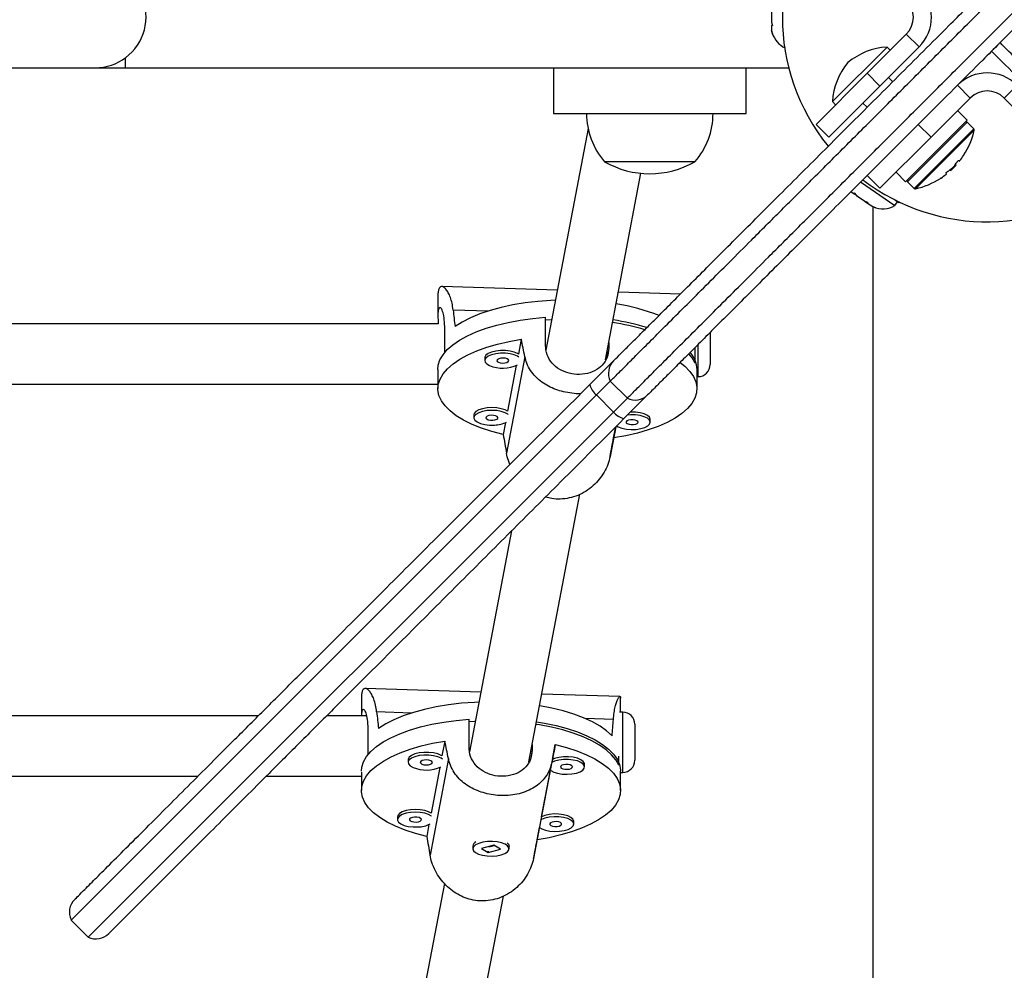
# Model space of a CAD drawing. Extents: x -69 to 402, y -9 to 464.
# Drawn here: x 175 to 185, y 167 to 177 of the extents above; entities that cross this region are included whole.
import ezdxf

# ---------------------------------------------------------------- set-up
doc = ezdxf.new("R2010")
doc.units = 0
doc.header["$LTSCALE"] = 0.125
doc.header["$MEASUREMENT"] = 0
doc.layers.add('CONTOUR', color=7, linetype='CONTINUOUS')

msp = doc.modelspace()

# ---------------------------------------------------------------- linework, layer by layer
at = {"layer": 'CONTOUR'}
for p, q in [((182.59872, 176.98876), (182.59872, 176.88205)), ((182.59872, 176.88205), (182.60738, 176.8494)), ((182.59872, 176.8494), (182.59872, 176.79605)), ((182.60738, 176.8494), (182.59872, 176.8494)), ((182.60738, 176.7634), (182.59872, 176.79605)), ((182.59872, 176.79605), (182.60738, 176.7634)), ((185.14541, 176.84722), (184.96864, 176.67044)), ((183.59065, 176.35312), (183.99636, 176.75883)), ((183.99636, 176.75883), (184.12895, 176.62625)), ((183.79615, 176.62491), (183.23046, 176.05922)), ((183.72323, 176.22053), (184.12895, 176.62625)), ((183.8293, 176.59176), (183.79615, 176.62491)), ((175.89835, 176.4104), (175.89835, 176.51354)), ((160.08585, 176.4104), (175.58585, 176.4104)), ((175.58585, 176.4104), (175.89835, 176.4104)), ((175.89835, 176.4104), (182.77698, 176.4104)), ((180.33585, 176.4104), (180.33585, 175.9354)), ((182.33585, 175.9354), (182.33585, 176.4104)), ((183.06032, 175.82279), (183.59065, 176.35312)), ((183.59065, 176.35312), (183.72323, 176.22053)), ((183.85581, 176.26473), (183.81162, 176.30892)), ((183.72323, 176.22053), (183.1929, 175.6902)), ((184.65928, 176.09592), (184.52669, 176.2285)), ((185.01283, 176.09592), (185.14541, 176.2285)), ((183.23046, 176.05922), (183.26361, 176.02608)), ((184.65928, 176.09592), (184.25356, 175.6902)), ((185.41855, 175.6902), (185.01283, 176.09592)), ((183.54645, 176.04376), (183.59065, 175.99956)), ((184.62744, 175.86574), (184.52827, 175.96491)), ((184.52852, 175.96516), (184.62769, 175.86599)), ((180.33585, 175.9354), (182.33585, 175.9354)), ((184.62744, 175.86574), (183.98938, 175.22768)), ((184.62744, 175.86574), (184.62769, 175.86599)), ((180.69633, 175.77819), (180.25917, 173.48081)), ((183.1929, 175.6902), (183.06032, 175.82279)), ((184.62895, 175.84515), (184.01023, 175.22643)), ((184.69696, 175.77714), (184.07824, 175.15842)), ((184.70116, 175.76268), (184.0927, 175.15422)), ((184.12098, 175.82279), (184.25356, 175.6902)), ((184.69696, 175.77714), (184.62895, 175.84515)), ((184.25356, 175.6902), (183.72323, 175.15987)), ((184.54595, 175.44201), (184.53955, 175.44841)), ((181.8046, 175.4354), (180.8671, 175.4354)), ((181.73742, 175.4354), (180.8671, 175.4354)), ((181.8046, 175.4354), (181.73742, 175.4354)), ((184.44943, 175.35071), (184.45702, 175.34311)), ((184.51226, 175.39835), (184.45702, 175.34311)), ((184.51226, 175.39835), (184.50467, 175.40595)), ((180.87598, 173.37883), (181.24438, 175.31486)), ((183.72323, 175.15987), (183.59065, 175.29246)), ((183.89021, 175.32686), (183.98938, 175.22768)), ((184.40696, 175.31583), (184.41337, 175.30942)), ((183.52175, 175.22677), (183.87859, 174.9813)), ((184.01023, 175.22643), (184.07824, 175.15842)), ((183.42043, 175.12581), (183.4541, 175.10266)), ((183.4541, 175.10266), (183.45495, 175.11257)), ((183.46071, 175.09811), (183.4541, 175.10266)), ((183.45495, 175.11257), (183.47874, 175.08571)), ((183.46379, 175.10258), (183.46071, 175.09811)), ((183.47137, 175.09077), (183.46071, 175.09811)), ((183.47137, 175.09077), (183.47799, 175.08622)), ((183.47874, 175.08571), (183.56591, 175.02574)), ((183.87692, 175.03938), (183.91371, 175.01407)), ((183.56591, 175.02574), (183.59545, 175.01592)), ((183.56848, 175.02397), (183.59385, 175.00652)), ((183.59545, 175.01592), (183.5946, 175.00601)), ((183.5946, 175.00601), (183.6481, 174.9692)), ((183.6481, 174.9692), (183.6817, 174.95659)), ((183.6481, 174.9692), (183.65215, 174.96642)), ((183.64855, 174.96889), (183.64855, 166.40615)), ((183.6817, 174.95659), (183.65215, 174.96642)), ((183.87859, 174.9813), (183.90517, 175.01994)), ((183.91371, 175.01407), (183.91741, 175.01944)), ((183.91717, 175.01169), (183.91371, 175.01407)), ((183.92124, 175.01761), (183.91717, 175.01169)), ((183.91717, 175.01169), (183.92328, 175.00749)), ((183.92328, 175.00749), (183.92802, 175.01438)), ((180.37737, 174.10199), (179.17874, 174.13997)), ((179.13841, 174.04003), (179.13841, 173.83199)), ((181.65267, 174.06159), (181.00977, 174.08196)), ((179.65803, 173.88476), (179.29645, 173.89622)), ((180.25589, 173.52142), (180.25589, 173.82099)), ((179.14212, 173.7521), (169.17357, 173.7521)), ((179.2084, 173.45515), (179.2084, 173.72618)), ((181.96113, 173.6658), (181.96113, 173.33027)), ((180.00332, 173.59311), (179.97395, 173.43875)), ((180.91017, 173.55852), (180.91017, 173.50069)), ((181.80672, 173.34429), (181.80672, 173.50853)), ((181.83613, 173.20527), (181.83613, 173.53843)), ((180.04051, 173.41209), (179.8499, 172.41039)), ((180.91017, 173.50069), (180.89179, 173.4041)), ((179.62409, 173.40048), (179.62409, 173.37195)), ((179.95155, 173.32103), (179.86105, 172.84543)), ((180.71473, 173.12365), (180.96014, 173.36905)), ((181.80672, 173.34429), (181.80672, 173.34429)), ((179.13841, 173.28049), (179.13841, 173.08078)), ((181.82591, 173.08078), (181.82591, 173.28049)), ((181.82591, 173.20527), (181.83613, 173.20527)), ((169.1796, 173.1271), (179.13841, 173.1271)), ((180.78263, 173.01476), (180.92638, 173.15852)), ((181.10316, 172.98174), (180.92638, 173.15852)), ((175.33431, 167.56645), (180.78263, 173.01476)), ((175.33431, 167.56644), (180.78263, 173.01476)), ((180.9594, 172.83799), (180.78263, 173.01476)), ((181.31369, 173.0155), (181.06829, 172.7701)), ((180.9594, 172.83799), (181.10316, 172.98174)), ((175.51108, 167.38967), (180.9594, 172.83799)), ((175.51108, 167.38967), (180.9594, 172.83799)), ((179.51119, 172.80715), (179.51119, 172.77862)), ((179.83865, 172.72771), (179.81525, 172.60475)), ((181.34023, 172.73255), (181.34023, 172.76108)), ((180.98238, 172.68419), (180.92381, 172.37637)), ((180.961, 172.56845), (180.98317, 172.68498)), ((180.65224, 172.53668), (180.65528, 172.53386)), ((180.0825, 169.20881), (180.61069, 171.98466)), ((179.90201, 171.60382), (179.46569, 169.31079)), ((179.58389, 169.93198), (178.38525, 169.96995)), ((178.34493, 169.87001), (178.34493, 169.68473)), ((181.02673, 169.88626), (180.21629, 169.91194)), ((181.03243, 169.72382), (181.03243, 169.87043)), ((178.86454, 169.71474), (178.50296, 169.7262)), ((177.27582, 169.68473), (169.17357, 169.68473)), ((178.40045, 169.68473), (177.98292, 169.68473)), ((179.46241, 169.3514), (179.46241, 169.65097)), ((180.95777, 169.64842), (180.66676, 169.65764)), ((181.05474, 169.72382), (181.0229, 169.72382)), ((181.05474, 169.72263), (181.05474, 169.72382)), ((181.05474, 169.09882), (181.05474, 169.72263)), ((178.41491, 169.28513), (178.41491, 169.55616)), ((181.17974, 169.59882), (181.17974, 169.22382)), ((179.20983, 169.42309), (179.18046, 169.26873)), ((180.11669, 169.33067), (180.09831, 169.23408)), ((180.11669, 169.3885), (180.11669, 169.33067)), ((180.32621, 169.23243), (180.35558, 169.38679)), ((178.83061, 169.23046), (178.83061, 169.20193)), ((179.24703, 169.24207), (179.05642, 168.24037)), ((181.01324, 169.17427), (181.01324, 169.26686)), ((179.15806, 169.15101), (179.06756, 168.67541)), ((180.32093, 169.20805), (180.13032, 168.20635)), ((180.21331, 168.63911), (180.30504, 169.12116)), ((180.65964, 169.15586), (180.65964, 169.18439)), ((181.01324, 169.17427), (181.01324, 169.17427)), ((169.1796, 169.05973), (176.65082, 169.05973)), ((177.35792, 169.05973), (178.34492, 169.05973)), ((178.34492, 169.10111), (178.34492, 168.91076)), ((181.03242, 168.91076), (181.03242, 169.11047)), ((181.03242, 169.09882), (181.05474, 169.09882)), ((178.71771, 168.63713), (178.71771, 168.60861)), ((180.24833, 168.65275), (180.21331, 168.63911)), ((179.04516, 168.55769), (179.02177, 168.43474)), ((180.16751, 168.39843), (180.19214, 168.52783)), ((180.54674, 168.56254), (180.54674, 168.59107)), ((179.50118, 168.33446), (179.50118, 168.30593)), ((179.52322, 168.37051), (179.52095, 168.36866)), ((179.71735, 168.34504), (179.58887, 168.30876)), ((179.58887, 168.30876), (179.66, 168.26682)), ((179.66, 168.26682), (179.78848, 168.3031)), ((179.66679, 168.32579), (179.72305, 168.34168)), ((179.78848, 168.3031), (179.71735, 168.34504)), ((179.87618, 168.30593), (179.87618, 168.33446)), ((179.66711, 168.27533), (179.65404, 168.277)), ((179.66, 168.2729), (179.66, 168.26682)), ((179.20596, 167.94584), (178.6722, 165.14077)), ((179.28901, 165.03879), (179.81721, 167.81465)), ((175.33431, 167.56644), (175.51108, 167.38967))]:
    msp.add_line(p, q, dxfattribs=at)
at = {"layer": 'CONTOUR', "flags": 128}
for points in [[(180.35751, 173.99763), (180.31093, 173.99552), (180.17528, 173.9855), (180.04287, 173.96987), (179.91507, 173.94877), (179.79325, 173.92245), (179.67867, 173.89117), (179.57255, 173.85527), (179.47601, 173.81512), (179.39005, 173.77114), (179.31558, 173.7238)], [(179.13841, 173.28049), (179.14244, 173.32294), (179.15996, 173.3783), (179.19119, 173.43266), (179.23579, 173.48543), (179.29332, 173.53608), (179.36317, 173.58408), (179.44462, 173.62894), (179.53682, 173.67018), (179.63882, 173.70738), (179.74957, 173.74016), (179.8679, 173.76817), (179.99261, 173.79113), (180.12239, 173.8088), (180.25589, 173.82099)], [(180.31919, 173.79624), (180.313, 173.79592), (180.25589, 173.79246)], [(179.81525, 172.60475), (179.69924, 172.63514), (179.59147, 172.67021), (179.49308, 172.70961), (179.40509, 172.75291), (179.32844, 172.79967), (179.26393, 172.84938), (179.21224, 172.90153), (179.17392, 172.95556), (179.14936, 173.01091), (179.13883, 173.067), (179.14244, 173.12323), (179.16015, 173.17901), (179.19177, 173.23376), (179.23697, 173.28691), (179.29527, 173.33788), (179.36607, 173.38614), (179.44861, 173.4312), (179.54203, 173.47256), (179.64534, 173.5098), (179.75746, 173.54253), (179.87721, 173.5704), (180.00332, 173.59311)], [(179.97395, 173.43875), (179.9653, 173.44429), (179.93063, 173.45959), (179.88713, 173.47051), (179.83803, 173.47622), (179.78697, 173.47633), (179.73774, 173.4708), (179.69398, 173.46006), (179.65894, 173.44491), (179.63523, 173.42645), (179.6246, 173.40607), (179.62409, 173.40048)], [(179.97878, 173.40658), (179.9653, 173.41576), (179.93063, 173.43106), (179.88713, 173.44198), (179.83803, 173.44769), (179.78697, 173.4478), (179.73774, 173.44227), (179.69398, 173.43153), (179.65894, 173.41638), (179.63523, 173.39792), (179.6246, 173.37754), (179.62783, 173.35675), (179.6447, 173.33708), (179.67394, 173.32), (179.67394, 173.32)], [(181.80672, 173.34429), (181.77685, 173.39877), (181.74232, 173.44234)], [(179.76571, 173.35463), (179.78544, 173.34879), (179.80916, 173.34646), (179.83324, 173.34802), (179.85403, 173.35323), (179.86836, 173.36128), (179.87405, 173.37095), (179.87023, 173.38078), (179.85748, 173.38926), (179.83775, 173.39511), (179.81403, 173.39743), (179.78995, 173.39587), (179.76916, 173.39067), (179.75483, 173.38262), (179.74914, 173.37294), (179.75296, 173.36312), (179.76571, 173.35463)], [(181.65248, 173.35022), (181.70039, 173.31218), (181.75207, 173.26004), (181.7904, 173.206), (181.81495, 173.15065), (181.82548, 173.09457), (181.82188, 173.03833), (181.80417, 172.98255), (181.77255, 172.9278), (181.72735, 172.87466), (181.66904, 172.82368), (181.59825, 172.77542), (181.51571, 172.73037), (181.42229, 172.689), (181.31898, 172.65176), (181.20686, 172.61903), (181.08711, 172.59117), (180.961, 172.56845)], [(179.86105, 172.84543), (179.83543, 172.85951), (179.79574, 172.87262), (179.74886, 172.88087), (179.69826, 172.88366), (179.64769, 172.88078), (179.6009, 172.87243), (179.56136, 172.85924), (179.53201, 172.84219), (179.51503, 172.82254), (179.51119, 172.80715)], [(179.86588, 172.81326), (179.86497, 172.81398), (179.83543, 172.83098), (179.79574, 172.84409), (179.74886, 172.85234), (179.69826, 172.85513), (179.64769, 172.85225), (179.6009, 172.8439), (179.56136, 172.83071), (179.53201, 172.81366), (179.51503, 172.79401), (179.51166, 172.77322), (179.52217, 172.75283), (179.54577, 172.73436), (179.58071, 172.71916), (179.6244, 172.70838), (179.6736, 172.7028), (179.72466, 172.70285), (179.72466, 172.70285)], [(179.70735, 172.75337), (179.73038, 172.75664), (179.74858, 172.76326), (179.75919, 172.77222), (179.76059, 172.78216), (179.75257, 172.79155), (179.73634, 172.79898), (179.71439, 172.80331), (179.69004, 172.80388), (179.66701, 172.80061), (179.64881, 172.79399), (179.6382, 172.78503), (179.6368, 172.77509), (179.64482, 172.76569), (179.66105, 172.75827), (179.683, 172.75394), (179.70735, 172.75337)], [(180.9902, 172.6944), (181.00947, 172.68319), (181.04742, 172.66925), (181.09318, 172.66), (181.14336, 172.65614), (181.19423, 172.65794), (181.24202, 172.66528), (181.28319, 172.6776), (181.31469, 172.694), (181.33417, 172.71326), (181.34019, 172.73395), (181.33232, 172.75454), (181.31112, 172.7735), (181.27818, 172.78942), (181.23593, 172.80112), (181.18751, 172.80774), (181.13651, 172.80878), (181.1047, 172.80651)], [(181.34023, 172.76108), (181.34019, 172.76248), (181.33232, 172.78307), (181.31112, 172.80203), (181.27818, 172.81795), (181.23593, 172.82965), (181.18751, 172.83627), (181.13651, 172.83731), (181.13546, 172.83727)], [(181.11575, 172.75312), (181.09928, 172.74578), (181.09095, 172.73643), (181.09202, 172.72648), (181.10233, 172.71747), (181.12032, 172.71075), (181.14324, 172.70735), (181.1676, 172.70778), (181.1897, 172.71199), (181.20617, 172.71933), (181.2145, 172.72868), (181.21343, 172.73862), (181.20312, 172.74764), (181.18513, 172.75436), (181.16222, 172.75776), (181.13785, 172.75732), (181.11575, 172.75312)], [(179.56403, 169.82761), (179.51745, 169.82551), (179.3818, 169.81549), (179.24938, 169.79985), (179.12159, 169.77876), (178.99976, 169.75243), (178.88519, 169.72115), (178.77907, 169.68525), (178.68252, 169.6451), (178.59656, 169.60112), (178.5221, 169.55379)], [(180.94421, 169.47704), (180.88855, 169.52851), (180.82026, 169.57737), (180.74006, 169.62312), (180.64879, 169.66528), (180.54742, 169.7034), (180.43701, 169.73708), (180.31873, 169.76597), (180.19381, 169.78976), (180.19306, 169.78988)], [(178.34492, 169.11047), (178.34896, 169.15292), (178.36648, 169.20829), (178.3977, 169.26264), (178.44231, 169.31541), (178.49984, 169.36606), (178.56969, 169.41406), (178.65113, 169.45892), (178.74334, 169.50016), (178.84534, 169.53736), (178.95608, 169.57014), (179.07442, 169.59816), (179.19912, 169.62111), (179.3289, 169.63878), (179.46241, 169.65097)], [(179.52571, 169.62622), (179.51952, 169.6259), (179.46241, 169.62244)], [(181.01324, 169.17427), (180.98337, 169.22875), (180.94008, 169.28171), (180.88381, 169.33259), (180.81516, 169.38088), (180.73483, 169.42607), (180.64366, 169.46769), (180.54259, 169.50532), (180.43267, 169.53855), (180.31504, 169.56705), (180.19091, 169.59053), (180.15617, 169.59601)], [(180.16145, 169.62374), (180.24399, 169.60979), (180.36553, 169.58416), (180.48005, 169.55362), (180.58637, 169.51849), (180.68339, 169.47913), (180.77009, 169.43594), (180.84559, 169.38939), (180.90909, 169.33994), (180.95995, 169.28812), (180.99763, 169.23445), (181.02173, 169.1795), (181.03202, 169.12383), (181.03242, 169.11047)], [(179.02177, 168.43474), (178.90576, 168.46512), (178.79799, 168.5002), (178.69959, 168.53959), (178.61161, 168.5829), (178.53496, 168.62965), (178.47045, 168.67936), (178.41876, 168.73151), (178.38043, 168.78554), (178.35588, 168.84089), (178.34535, 168.89698), (178.34896, 168.95321), (178.36666, 169.009), (178.39828, 169.06375), (178.44348, 169.11689), (178.50179, 169.16786), (178.57258, 169.21613), (178.65513, 169.26118), (178.74854, 169.30254), (178.85186, 169.33978), (178.96398, 169.37251), (179.08372, 169.40038), (179.20983, 169.42309)], [(180.35558, 169.38679), (180.47159, 169.35641), (180.57936, 169.32133), (180.67775, 169.28193), (180.76574, 169.23863), (180.84239, 169.19188), (180.9069, 169.14217), (180.95859, 169.09002), (180.99691, 169.03599), (181.02147, 168.98063), (181.032, 168.92455), (181.02839, 168.86832), (181.01068, 168.81253), (180.97906, 168.75778), (180.93386, 168.70464), (180.87556, 168.65367), (180.80476, 168.6054), (180.72222, 168.56035), (180.6288, 168.51898), (180.52549, 168.48174), (180.41337, 168.44901), (180.29363, 168.42115), (180.16751, 168.39843)], [(179.18046, 169.26873), (179.17182, 169.27428), (179.13715, 169.28957), (179.09365, 169.30049), (179.04455, 169.30621), (178.99349, 169.30631), (178.94425, 169.30078), (178.90049, 169.29005), (178.86546, 169.27489), (178.84174, 169.25643), (178.83111, 169.23605), (178.83061, 169.23046)], [(179.1853, 169.23657), (179.17182, 169.24575), (179.13715, 169.26104), (179.09365, 169.27196), (179.04455, 169.27768), (178.99349, 169.27778), (178.94425, 169.27226), (178.90049, 169.26152), (178.86546, 169.24636), (178.84174, 169.2279), (178.83111, 169.20753), (178.83435, 169.18673), (178.85121, 169.16706), (178.88045, 169.14998), (178.88045, 169.14998)], [(178.97222, 169.18461), (178.99196, 169.17877), (179.01567, 169.17645), (179.03976, 169.17801), (179.06055, 169.18321), (179.07487, 169.19126), (179.08056, 169.20094), (179.07674, 169.21076), (179.064, 169.21925), (179.04426, 169.22509), (179.02055, 169.22741), (178.99646, 169.22586), (178.97567, 169.22065), (178.96134, 169.2126), (178.95566, 169.20293), (178.95948, 169.1931), (178.97222, 169.18461)], [(180.65866, 169.16368), (180.64658, 169.18392), (180.62155, 169.20208), (180.58545, 169.21682), (180.54095, 169.22703), (180.49134, 169.23197), (180.4403, 169.23126), (180.39163, 169.22496), (180.34893, 169.21353), (180.32006, 169.20061)], [(180.65964, 169.18439), (180.65866, 169.19221), (180.64658, 169.21245), (180.62155, 169.23061), (180.58545, 169.24535), (180.54095, 169.25556), (180.49134, 169.2605), (180.4403, 169.25979), (180.39163, 169.25349), (180.34893, 169.24206), (180.32621, 169.23243)], [(180.30504, 169.12116), (180.30869, 169.11837), (180.33954, 169.10177), (180.38023, 169.08917), (180.42773, 169.08153), (180.47852, 169.0794), (180.52884, 169.08293), (180.57496, 169.09188), (180.61345, 169.10557), (180.64146, 169.12299), (180.65691, 169.14285), (180.65866, 169.16368)], [(180.53431, 169.15847), (180.52714, 169.16798), (180.51159, 169.17564), (180.49003, 169.1803), (180.46576, 169.18123), (180.44245, 169.1783), (180.42366, 169.17196), (180.41226, 169.16316), (180.40997, 169.15326), (180.41714, 169.14375), (180.43269, 169.13608), (180.45425, 169.13143), (180.47853, 169.13049), (180.50183, 169.13342), (180.52062, 169.13976), (180.53202, 169.14856), (180.53431, 169.15847)], [(179.06756, 168.67541), (179.04194, 168.68949), (179.00226, 168.7026), (178.95537, 168.71086), (178.90477, 168.71365), (178.8542, 168.71076), (178.80741, 168.70241), (178.76788, 168.68923), (178.73853, 168.67218), (178.72154, 168.65253), (178.71771, 168.63713)], [(179.0724, 168.64324), (179.07149, 168.64396), (179.04194, 168.66096), (179.00226, 168.67407), (178.95537, 168.68233), (178.90477, 168.68512), (178.8542, 168.68223), (178.80741, 168.67388), (178.76788, 168.6607), (178.73853, 168.64365), (178.72154, 168.624), (178.71818, 168.60321), (178.72868, 168.58281), (178.75228, 168.56434), (178.78722, 168.54914), (178.83091, 168.53836), (178.88011, 168.53278), (178.93118, 168.53283), (178.93118, 168.53283)], [(178.91386, 168.58335), (178.93689, 168.58662), (178.9551, 168.59324), (178.96571, 168.6022), (178.96711, 168.61214), (178.95908, 168.62153), (178.94286, 168.62896), (178.9209, 168.63329), (178.89655, 168.63386), (178.87353, 168.63059), (178.85532, 168.62397), (178.84471, 168.61501), (178.84331, 168.60507), (178.85134, 168.59568), (178.86756, 168.58825), (178.88952, 168.58392), (178.91386, 168.58335)], [(180.19214, 168.52783), (180.21599, 168.51317), (180.25394, 168.49923), (180.2997, 168.48999), (180.34987, 168.48612), (180.40074, 168.48792), (180.44854, 168.49526), (180.48971, 168.50758), (180.5212, 168.52399), (180.54068, 168.54325), (180.54671, 168.56394), (180.53883, 168.58452), (180.51763, 168.60348), (180.48469, 168.6194), (180.44244, 168.6311), (180.39402, 168.63772), (180.34302, 168.63876), (180.29323, 168.63415), (180.24833, 168.62422), (180.24833, 168.62422)], [(180.24833, 168.62422), (180.21165, 168.60973), (180.20716, 168.60728)], [(180.54674, 168.59107), (180.54671, 168.59247), (180.53883, 168.61305), (180.51763, 168.63201), (180.48469, 168.64793), (180.44244, 168.65963), (180.39402, 168.66625), (180.34302, 168.66729), (180.29323, 168.66268), (180.24833, 168.65275)], [(180.32227, 168.5831), (180.3058, 168.57576), (180.29747, 168.56641), (180.29854, 168.55647), (180.30885, 168.54745), (180.32683, 168.54073), (180.34975, 168.53733), (180.37411, 168.53776), (180.39621, 168.54197), (180.41268, 168.54931), (180.42102, 168.55866), (180.41995, 168.5686), (180.40963, 168.57762), (180.39165, 168.58434), (180.36873, 168.58774), (180.34437, 168.58731), (180.32227, 168.5831)], [(179.79538, 168.24302), (179.83302, 168.2571), (179.85995, 168.2748), (179.87418, 168.29481), (179.87466, 168.31565), (179.86134, 168.33576), (179.83521, 168.35366), (179.79822, 168.36802), (179.7531, 168.37778), (179.7032, 168.38221), (179.65223, 168.38098), (179.60396, 168.37418), (179.56197, 168.36233), (179.52938, 168.34629), (179.5086, 168.32725), (179.50118, 168.30664), (179.50767, 168.28597), (179.52758, 168.26678), (179.55943, 168.2505), (179.60088, 168.23832), (179.64883, 168.23117), (179.69974, 168.22955), (179.74983, 168.2336), (179.79538, 168.24302)], [(179.8564, 168.36866), (179.86968, 168.35442), (179.87618, 168.33446)]]:
    msp.add_lwpolyline(points, dxfattribs=at)
at = {"layer": 'CONTOUR'}
for centre, radius, start, end in [((184.83605, 176.93561), 2.125, 140.932053, 219.076316), ((183.81959, 176.93561), 0.4375, 315, 45), ((175.58585, 176.9354), 0.525, 306.529607, 24.302268), ((183.81959, 176.93561), 0.25, 315, 45), ((182.84731, 176.84645), 0.2539, 198.512587, 244.829342), ((183.83836, 175.92618), 0.7, 93.457204, 129.735668), ((175.58585, 176.9354), 0.525, 270, 306.903211), ((183.92919, 176.01701), 0.7, 140.264332, 176.542796), ((184.83605, 175.91914), 0.4375, 45, 135), ((184.83605, 175.91914), 0.25, 45, 135), ((181.44525, 175.93737), 0.76565, 180.146846, 220.965245), ((181.22645, 175.93737), 0.76565, 319.034755, 359.853154), ((183.91754, 175.93783), 0.80295, 327.362704, 347.400388), ((184.6179, 175.8341), 0.01563, 45, 135), ((184.68591, 175.76609), 0.01562, 347.400388, 45), ((184.088, 175.83305), 0.60286, 320.245946, 326.250807), ((181.33585, 176.25181), 0.94141, 240.137166, 299.862834), ((184.08861, 175.83366), 0.60286, 303.749193, 309.754054), ((183.91754, 175.93783), 0.80295, 312.211537, 317.788463), ((184.02171, 175.76676), 0.60286, 320.245946, 326.250807), ((184.83605, 176.93561), 2.125, 232.616324, 309.087072), ((184.02128, 175.23748), 0.01563, 135, 225), ((183.91754, 175.93783), 0.80295, 282.599612, 302.637684), ((184.02232, 175.76737), 0.60286, 303.749193, 309.754054), ((184.08929, 175.16947), 0.01563, 225, 282.599612), ((183.75047, 175.20051), 0.2539, 247.547929, 300.305743), ((180.64789, 171.82207), 2.16449, 68.773705, 80.998418), ((180.59893, 171.39125), 2.40054, 73.40705, 81.598752), ((180.614, 171.48968), 2.32916, 72.707991, 81.582918), ((181.55624, 173.27363), 0.26975, 1.458161, 41.833013), ((179.81054, 173.65629), 0.36297, 247.89225, 294.953644), ((181.09081, 173.24013), 0.18357, 135.385197, 206.395801), ((181.83613, 173.33027), 0.125, 270, 0), ((180.89942, 173.16319), 0.18887, 192.085559, 231.802594), ((181.18477, 173.14617), 0.18357, 243.604199, 314.614803), ((181.10783, 172.95478), 0.18887, 218.197406, 257.914441), ((179.71735, 173.00442), 0.30166, 271.38791, 296.25054), ((181.05474, 169.59882), 0.125, 0, 90), ((181.05474, 169.22382), 0.125, 270, 0), ((179.01706, 169.48627), 0.36297, 247.89225, 294.953644), ((178.92387, 168.8344), 0.30166, 271.38791, 296.25054), ((179.55505, 168.32741), 0.05434, 114.157487, 172.549456), ((175.5035, 167.64725), 0.1875, 134.998332, 205.115629), ((175.59189, 167.55886), 0.1875, 244.769078, 315.001668)]:
    msp.add_arc(centre, radius, start, end, dxfattribs=at)
for centre, major_axis, ratio, start_param, end_param in [((180.48216, 176.42672), (-0.11804, 6.41086), 0.20879488, 1.97271393, 2.00217488), ((180.48216, 170.10573), (-1.32866, 7.02111), 0.0286039, 5.19729925, 5.2267602), ((180.48216, 170.10573), (-1.32866, 7.02111), 0.0286039, 1.2014793, 1.23094025), ((180.48216, 170.10573), (1.34375, 6.93658), 0.00026181, 5.04592998, 5.07539092), ((179.68868, 172.25671), (-0.11804, 6.41086), 0.20879488, 1.97271393, 2.00217488), ((179.68868, 172.25671), (-0.11804, 6.41086), 0.20879488, 4.26007929, 4.28954024), ((179.68867, 165.93571), (-1.32866, 7.02111), 0.0286039, 5.19729925, 5.2267602), ((179.68867, 165.93571), (1.34375, 6.93658), 0.00026181, 1.05011003, 1.07957097), ((179.68867, 165.93571), (-1.32866, 7.02111), 0.0286039, 1.2014793, 1.23094025), ((179.68867, 165.93571), (1.34375, 6.93658), 0.00026181, 5.04592998, 5.07539092)]:
    msp.add_ellipse(centre, major_axis=major_axis, ratio=ratio, start_param=start_param, end_param=end_param, dxfattribs=at)
for points, knots in [([(180.92638, 173.15852), (180.95193, 173.18407), (181.00251, 173.23465), (181.11044, 173.34258), (181.23911, 173.47125), (181.38934, 173.62148), (181.55805, 173.79019), (181.74353, 173.97567), (181.94395, 174.17609), (182.15907, 174.39121), (182.41008, 174.64222), (182.70032, 174.93246), (183.03183, 175.26397), (183.37739, 175.60952), (183.73399, 175.96613), (184.09865, 176.33079), (184.46838, 176.70051), (184.8402, 177.07234), (185.21103, 177.44316), (185.57788, 177.81002), (185.93803, 178.17017), (186.28871, 178.52084), (186.62717, 178.85931), (186.95067, 179.18281), (187.24368, 179.47582), (187.50628, 179.73842), (187.73943, 179.97157), (187.95314, 180.18528), (188.14549, 180.37763), (188.31478, 180.54692), (188.45838, 180.69052), (188.57717, 180.80931), (188.63085, 180.86298), (188.65793, 180.89007)], [0, 0, 0, 0, 0.030484296, 0.060341832, 0.089695662, 0.118651774, 0.147299018, 0.175204264, 0.202935016, 0.230531774, 0.258023356, 0.293594449, 0.329041214, 0.364369726, 0.399577821, 0.434662668, 0.469628475, 0.504494327, 0.539304504, 0.574112198, 0.608949716, 0.643832046, 0.678763915, 0.713746818, 0.74878602, 0.779506278, 0.810303175, 0.841211899, 0.872284581, 0.90359323, 0.935232196, 0.967319953, 1, 1, 1, 1]), ([(180.92638, 173.15852), (180.95193, 173.18407), (181.00251, 173.23465), (181.11044, 173.34258), (181.23911, 173.47125), (181.38934, 173.62148), (181.55805, 173.79019), (181.74353, 173.97567), (181.94395, 174.17609), (182.15907, 174.39121), (182.41008, 174.64222), (182.70032, 174.93246), (183.03183, 175.26397), (183.37739, 175.60952), (183.73399, 175.96613), (184.09865, 176.33079), (184.46838, 176.70051), (184.8402, 177.07234), (185.21103, 177.44316), (185.57788, 177.81002), (185.93803, 178.17017), (186.28871, 178.52084), (186.62717, 178.85931), (186.95067, 179.18281), (187.24368, 179.47582), (187.50628, 179.73842), (187.73943, 179.97157), (187.95314, 180.18528), (188.14549, 180.37763), (188.31478, 180.54692), (188.45838, 180.69052), (188.57717, 180.80931), (188.63085, 180.86298), (188.65793, 180.89007)], [0, 0, 0, 0, 0.0304843, 0.06034183, 0.08969566, 0.11865177, 0.14729902, 0.17520426, 0.20293502, 0.23053177, 0.25802336, 0.29359445, 0.32904121, 0.36436973, 0.39957782, 0.43466267, 0.46962847, 0.50449433, 0.5393045, 0.5741122, 0.60894972, 0.64383205, 0.67876391, 0.71374682, 0.74878602, 0.77950628, 0.81030318, 0.8412119, 0.87228458, 0.90359323, 0.9352322, 0.96731995, 1, 1, 1, 1]), ([(181.10316, 172.98174), (181.12871, 173.00729), (181.17929, 173.05787), (181.28722, 173.16581), (181.41588, 173.29447), (181.56612, 173.4447), (181.73483, 173.61341), (181.92031, 173.79889), (182.12073, 173.99931), (182.33585, 174.21443), (182.58686, 174.46544), (182.8771, 174.75569), (183.20861, 175.08719), (183.55416, 175.43275), (183.91077, 175.78935), (184.27543, 176.15401), (184.64515, 176.52374), (185.01698, 176.89556), (185.3878, 177.26639), (185.75466, 177.63325), (186.1148, 177.99339), (186.46548, 178.34407), (186.80395, 178.68253), (187.12745, 179.00603), (187.42045, 179.29904), (187.68306, 179.56164), (187.9162, 179.79479), (188.12992, 180.0085), (188.32227, 180.20085), (188.49156, 180.37014), (188.63515, 180.51374), (188.75395, 180.63253), (188.80762, 180.68621), (188.83471, 180.71329)], [0, 0, 0, 0, 0.0304843, 0.06034183, 0.08969566, 0.11865177, 0.14729902, 0.17520426, 0.20293502, 0.23053177, 0.25802336, 0.29359445, 0.32904121, 0.36436973, 0.39957782, 0.43466267, 0.46962847, 0.50449433, 0.5393045, 0.5741122, 0.60894972, 0.64383205, 0.67876391, 0.71374682, 0.74878602, 0.77950628, 0.81030318, 0.8412119, 0.87228458, 0.90359323, 0.9352322, 0.96731995, 1, 1, 1, 1]), ([(181.10316, 172.98174), (181.12871, 173.00729), (181.17929, 173.05787), (181.28722, 173.16581), (181.41588, 173.29447), (181.56612, 173.4447), (181.73483, 173.61341), (181.92031, 173.79889), (182.12073, 173.99931), (182.33585, 174.21443), (182.58686, 174.46544), (182.8771, 174.75569), (183.20861, 175.08719), (183.55416, 175.43275), (183.91077, 175.78935), (184.27543, 176.15401), (184.64515, 176.52374), (185.01698, 176.89556), (185.3878, 177.26639), (185.75466, 177.63325), (186.1148, 177.99339), (186.46548, 178.34407), (186.80395, 178.68253), (187.12745, 179.00603), (187.42045, 179.29904), (187.68306, 179.56164), (187.9162, 179.79479), (188.12992, 180.0085), (188.32227, 180.20085), (188.49156, 180.37014), (188.63515, 180.51374), (188.75395, 180.63253), (188.80762, 180.68621), (188.83471, 180.71329)], [0, 0, 0, 0, 0.0304843, 0.06034183, 0.08969566, 0.11865177, 0.14729902, 0.17520426, 0.20293502, 0.23053177, 0.25802336, 0.29359445, 0.32904121, 0.36436973, 0.39957782, 0.43466267, 0.46962847, 0.50449433, 0.5393045, 0.5741122, 0.60894972, 0.64383205, 0.67876391, 0.71374682, 0.74878602, 0.77950628, 0.81030318, 0.8412119, 0.87228458, 0.90359323, 0.9352322, 0.96731995, 1, 1, 1, 1]), ([(180.96014, 173.36905), (180.9677, 173.37662), (180.99484, 173.40375), (181.05334, 173.46225), (181.1444, 173.55331), (181.25383, 173.66274), (181.38062, 173.78953), (181.52427, 173.93319), (181.68369, 174.09261), (181.85801, 174.26693), (182.04601, 174.45493), (182.24669, 174.6556), (182.45881, 174.86773), (182.68135, 175.09026), (182.91313, 175.32204), (183.15312, 175.56204), (183.40023, 175.80915), (183.65341, 176.06232), (183.91154, 176.32046), (184.17355, 176.58246), (184.40694, 176.81585), (184.5529, 176.96182), (184.61021, 177.01912)], [0, 0, 0, 0, 0.02031738, 0.07287142, 0.1254243, 0.1779805, 0.23053678, 0.28308753, 0.33563923, 0.38818088, 0.4407238, 0.49325663, 0.54579055, 0.59831765, 0.65084534, 0.70337144, 0.75589745, 0.80842821, 0.86095811, 0.91349957, 0.96603938, 1, 1, 1, 1]), ([(184.96376, 176.66557), (184.90536, 176.60717), (184.7574, 176.45921), (184.52289, 176.2247), (184.26169, 175.9635), (184.00518, 175.70699), (183.75282, 175.45463), (183.50573, 175.20753), (183.26578, 174.96758), (183.034, 174.73581), (182.81153, 174.51334), (182.5994, 174.30121), (182.39881, 174.10062), (182.2108, 173.91261), (182.0366, 173.7384), (181.87715, 173.57896), (181.73367, 173.43548), (181.60676, 173.30857), (181.49787, 173.19968), (181.39366, 173.09547), (181.34305, 173.04486), (181.31369, 173.0155)], [0, 0, 0, 0, 0.03461152, 0.08767928, 0.13972999, 0.19178192, 0.24430917, 0.29683688, 0.34936461, 0.40189206, 0.45442511, 0.5069573, 0.55949898, 0.61203943, 0.66459034, 0.71714008, 0.76969699, 0.82225332, 0.87480896, 0.92736511, 1, 1, 1, 1]), ([(184.88025, 176.58206), (184.88171, 176.58352), (184.88464, 176.58645), (184.90759, 176.60939), (184.93717, 176.63898), (184.95976, 176.66157), (184.96864, 176.67044)], [0, 0, 0, 0, 0.27429274, 0.548591, 0.82273359, 1, 1, 1, 1]), ([(188.4468, 173.0155), (188.43532, 173.02699), (188.40393, 173.05837), (188.33759, 173.12472), (188.2431, 173.21921), (188.13027, 173.33203), (188.00022, 173.46208), (187.85348, 173.60883), (187.69115, 173.77116), (187.51412, 173.94818), (187.32377, 174.13853), (187.1211, 174.3412), (186.90716, 174.55514), (186.68301, 174.7793), (186.44972, 175.01258), (186.20841, 175.25389), (185.96009, 175.50221), (185.70592, 175.75638), (185.44064, 176.02167), (185.16514, 176.29716), (184.97521, 176.48709), (184.88025, 176.58206)], [0, 0, 0, 0, 0.03084099, 0.08427707, 0.1377121, 0.19114951, 0.2445871, 0.29801843, 0.35145077, 0.40487272, 0.45829595, 0.51158585, 0.56493064, 0.61833728, 0.67168448, 0.72509171, 0.7784988, 0.83191134, 0.88532293, 0.94266265, 1, 1, 1, 1]), ([(188.65734, 172.98174), (188.62979, 173.00929), (188.57529, 173.06379), (188.45684, 173.18224), (188.31482, 173.32426), (188.14839, 173.49069), (187.9612, 173.67788), (187.75532, 173.88376), (187.53293, 174.10614), (187.29449, 174.34459), (187.02576, 174.61332), (186.72532, 174.91376), (186.39284, 175.24624), (186.04816, 175.59092), (185.69407, 175.94501), (185.33358, 176.3055), (185.09015, 176.54893), (184.96864, 176.67044)], [0, 0, 0, 0, 0.06752065, 0.13357446, 0.19846998, 0.26246913, 0.32578729, 0.38747794, 0.44879939, 0.50984027, 0.57065969, 0.64281491, 0.71473089, 0.78641001, 0.85784553, 0.92903601, 1, 1, 1, 1]), ([(188.65734, 172.98174), (188.62979, 173.00929), (188.57529, 173.06379), (188.45684, 173.18224), (188.31482, 173.32426), (188.14839, 173.49069), (187.9612, 173.67788), (187.75532, 173.88376), (187.53293, 174.10614), (187.29449, 174.34459), (187.02576, 174.61332), (186.72532, 174.91376), (186.39284, 175.24624), (186.04816, 175.59092), (185.69407, 175.94501), (185.33358, 176.3055), (185.09015, 176.54893), (184.96864, 176.67044)], [0, 0, 0, 0, 0.06752065, 0.13357446, 0.19846998, 0.26246913, 0.32578729, 0.38747794, 0.44879939, 0.50984027, 0.57065969, 0.64281491, 0.71473089, 0.78641001, 0.85784553, 0.92903601, 1, 1, 1, 1]), ([(184.52297, 175.43184), (184.5239, 175.43317), (184.52577, 175.43585), (184.52921, 175.44005), (184.53262, 175.44377), (184.53569, 175.44664), (184.53806, 175.44835), (184.53918, 175.44868), (184.53948, 175.44846), (184.53955, 175.44841)], [0, 0, 0, 0, 0.161776752, 0.323645911, 0.483284869, 0.640802477, 0.79804278, 0.956915561, 1, 1, 1, 1]), ([(184.54595, 175.44201), (184.54615, 175.44204), (184.54655, 175.44212), (184.54842, 175.44398), (184.55026, 175.44607), (184.55134, 175.44737), (184.55148, 175.44753)], [0, 0, 0, 0, 0.31880728, 0.63766921, 0.95552838, 1, 1, 1, 1]), ([(184.58926, 175.49813), (184.59008, 175.49935), (184.59171, 175.5018), (184.59317, 175.50398), (184.59382, 175.50494), (184.59366, 175.50471), (184.59364, 175.50469)], [0, 0, 0, 0, 0.32420009, 0.64858536, 0.96850132, 1, 1, 1, 1]), ([(184.47414, 175.37019), (184.47534, 175.37123), (184.47775, 175.37332), (184.48153, 175.37709), (184.48394, 175.37976), (184.48505, 175.38108), (184.48518, 175.38124)], [0, 0, 0, 0, 0.31880728, 0.63766921, 0.95552838, 1, 1, 1, 1]), ([(184.35481, 175.26449), (184.35447, 175.26426), (184.35296, 175.26325), (184.35134, 175.26217), (184.35037, 175.26152), (184.35097, 175.26192), (184.35295, 175.26324), (184.35534, 175.26484), (184.35691, 175.26589), (184.35724, 175.26611)], [0, 0, 0, 0, 0.05293712, 0.23582429, 0.41619167, 0.59416225, 0.77181952, 0.95132123, 1, 1, 1, 1]), ([(184.40696, 175.31583), (184.40688, 175.31615), (184.40672, 175.3168), (184.40824, 175.31908), (184.41089, 175.32203), (184.41444, 175.32539), (184.41847, 175.32876), (184.42158, 175.33108), (184.42319, 175.33217), (184.42354, 175.3324)], [0, 0, 0, 0, 0.16177675, 0.32364591, 0.48328487, 0.64080248, 0.79804278, 0.95691556, 1, 1, 1, 1]), ([(184.40784, 175.3039), (184.40893, 175.30482), (184.4111, 175.30667), (184.41301, 175.30857), (184.41347, 175.30928), (184.41338, 175.30941), (184.41337, 175.30942)], [0, 0, 0, 0, 0.31880728, 0.63766921, 0.95552838, 1, 1, 1, 1]), ([(179.29645, 173.89622), (179.29308, 173.92027), (179.28624, 173.96911), (179.26806, 174.02904), (179.24618, 174.07799), (179.22202, 174.11393), (179.19731, 174.1362), (179.17484, 174.1426), (179.15641, 174.13288), (179.14443, 174.10726), (179.13865, 174.07562), (179.13899, 174.04935), (179.13911, 174.04003)], [0, 0, 0, 0, 0.102532134, 0.20822943, 0.31070017, 0.415872757, 0.523235686, 0.633804836, 0.739080828, 0.847866378, 0.946048875, 1, 1, 1, 1]), ([(179.2084, 173.72618), (179.20722, 173.7579), (179.20486, 173.82131), (179.18807, 173.88799), (179.16767, 173.92392), (179.14922, 173.92276), (179.13889, 173.88363), (179.13742, 173.824), (179.1408, 173.77233), (179.14212, 173.7521)], [0, 0, 0, 0, 0.149538063, 0.29896639, 0.451224962, 0.605462738, 0.756690572, 0.904742821, 1, 1, 1, 1]), ([(180.91017, 173.50069), (180.90674, 173.46805), (180.89987, 173.4028), (180.84633, 173.32114), (180.76629, 173.26083), (180.66407, 173.22795), (180.55311, 173.22549), (180.44663, 173.25244), (180.35469, 173.30628), (180.28725, 173.38407), (180.25866, 173.46094), (180.2565, 173.50809), (180.25589, 173.52142)], [0, 0, 0, 0, 0.105171643, 0.210266108, 0.317351112, 0.425828111, 0.532188187, 0.636314842, 0.741373018, 0.849141016, 0.957354812, 1, 1, 1, 1]), ([(180.61943, 173.02835), (180.61781, 173.02822), (180.58803, 173.02592), (180.52742, 173.03161), (180.44216, 173.04534), (180.3601, 173.07023), (180.28359, 173.10409), (180.21284, 173.14815), (180.14996, 173.20248), (180.09763, 173.2675), (180.05973, 173.33793), (180.04651, 173.38892), (180.04051, 173.41209)], [0, 0, 0, 0, 0.00616038, 0.11305254, 0.22316735, 0.32840205, 0.43639069, 0.54748926, 0.66147196, 0.7786624, 0.89942826, 1, 1, 1, 1]), ([(175.37142, 167.78033), (175.37473, 167.78364), (175.38145, 167.79036), (175.42861, 167.83753), (175.48775, 167.89666), (175.56803, 167.97695), (175.69383, 168.10275), (175.87451, 168.28343), (176.08443, 168.49335), (176.30874, 168.71766), (176.54268, 168.9516), (176.7842, 169.19312), (177.05391, 169.46283), (177.35197, 169.76088), (177.67858, 170.08749), (178.0651, 170.47402), (178.51302, 170.92193), (179.02317, 171.43208), (179.53815, 171.94707), (180.10158, 172.5105), (180.49528, 172.90419), (180.71473, 173.12365)], [0, 0, 0, 0, 0.02949909, 0.05989145, 0.08058357, 0.10128304, 0.13942091, 0.18316685, 0.22707471, 0.27093249, 0.31441352, 0.35793469, 0.40143786, 0.45644387, 0.51148007, 0.56650124, 0.6489382, 0.73138237, 0.81378942, 0.89619952, 1, 1, 1, 1]), ([(181.06829, 172.7701), (180.84883, 172.55064), (180.45514, 172.15695), (179.89171, 171.59352), (179.37672, 171.07853), (178.86657, 170.56838), (178.41866, 170.12047), (178.03213, 169.73394), (177.70552, 169.40733), (177.40747, 169.10928), (177.13776, 168.83957), (176.89624, 168.59804), (176.6623, 168.36411), (176.43798, 168.13979), (176.22807, 167.92987), (176.04739, 167.7492), (175.92159, 167.62339), (175.84131, 167.54311), (175.78214, 167.48395), (175.73461, 167.43641), (175.72785, 167.42966), (175.72448, 167.42629)], [0, 0, 0, 0, 0.103710551, 0.186049256, 0.268384917, 0.350757657, 0.4331232, 0.488096701, 0.543085219, 0.59804357, 0.641509052, 0.684992523, 0.728435878, 0.77225566, 0.816125482, 0.859833529, 0.897938357, 0.918619889, 0.939294087, 0.96966011, 1, 1, 1, 1]), ([(179.8859, 172.29482), (179.87989, 172.30814), (179.86291, 172.34574), (179.85501, 172.38503), (179.8499, 172.41039)], [0, 0, 0, 0, 0.35441235, 1, 1, 1, 1]), ([(180.92381, 172.37637), (180.91701, 172.34877), (180.90321, 172.29272), (180.86435, 172.21286), (180.81339, 172.13847), (180.75038, 172.07209), (180.67537, 172.015), (180.59144, 171.97142), (180.50064, 171.94305), (180.40981, 171.93254), (180.32601, 171.93636), (180.27618, 171.94987), (180.25406, 171.95587)], [0, 0, 0, 0, 0.10009059, 0.20327097, 0.30330163, 0.4059698, 0.51077615, 0.61871238, 0.72148149, 0.82767659, 0.92352112, 1, 1, 1, 1]), ([(178.50296, 169.7262), (178.49959, 169.75025), (178.49275, 169.79909), (178.47458, 169.85902), (178.4527, 169.90798), (178.42853, 169.94391), (178.40383, 169.96618), (178.38136, 169.97258), (178.36292, 169.96286), (178.35094, 169.93724), (178.34516, 169.9056), (178.34551, 169.87933), (178.34563, 169.87001)], [0, 0, 0, 0, 0.102532134, 0.20822943, 0.31070017, 0.415872757, 0.523235686, 0.633804836, 0.739080828, 0.847866378, 0.946048875, 1, 1, 1, 1]), ([(180.95777, 169.64842), (180.96012, 169.67229), (180.96489, 169.72076), (180.97721, 169.77973), (180.9914, 169.82756), (181.00599, 169.86218), (181.01939, 169.88354), (181.02857, 169.88784), (181.03303, 169.88305), (181.03206, 169.87228), (181.03189, 169.87044)], [0, 0, 0, 0, 0.13476759, 0.27369546, 0.40838235, 0.54662054, 0.6877377, 0.8330691, 0.9714432, 1, 1, 1, 1]), ([(178.41491, 169.55616), (178.41373, 169.58789), (178.41137, 169.65132), (178.39461, 169.71787), (178.37408, 169.75427), (178.35613, 169.75139), (178.34656, 169.72551), (178.34634, 169.693), (178.34628, 169.68473)], [0, 0, 0, 0, 0.18501125, 0.36988674, 0.55826385, 0.74908968, 0.93619154, 1, 1, 1, 1]), ([(180.11669, 169.33067), (180.11325, 169.29803), (180.10638, 169.23278), (180.05285, 169.15112), (179.97281, 169.09081), (179.87059, 169.05793), (179.75963, 169.05547), (179.65314, 169.08242), (179.5612, 169.13626), (179.49376, 169.21405), (179.46517, 169.29093), (179.46302, 169.33808), (179.46241, 169.3514)], [0, 0, 0, 0, 0.10517164, 0.21026611, 0.31735111, 0.42582811, 0.53218819, 0.63631484, 0.74137302, 0.84914102, 0.95735481, 1, 1, 1, 1]), ([(180.32093, 169.20805), (180.31458, 169.18278), (180.30168, 169.13147), (180.26519, 169.06406), (180.21702, 169.00438), (180.15702, 168.95383), (180.08497, 168.91224), (180.00353, 168.88175), (179.91452, 168.86278), (179.82439, 168.85611), (179.73411, 168.86077), (179.64863, 168.87553), (179.56663, 168.90015), (179.4901, 168.93409), (179.41935, 168.97812), (179.35647, 169.03247), (179.30414, 169.09748), (179.26624, 169.16791), (179.25303, 169.2189), (179.24703, 169.24207)], [0, 0, 0, 0, 0.05823284, 0.11826332, 0.17646128, 0.23619376, 0.29717023, 0.35996767, 0.41975887, 0.48154332, 0.53730579, 0.59474942, 0.64964725, 0.70598172, 0.76393856, 0.82339995, 0.88453473, 0.9475347, 1, 1, 1, 1]), ([(180.13032, 168.20635), (180.12353, 168.17875), (180.10973, 168.1227), (180.07087, 168.04284), (180.0199, 167.96845), (179.95689, 167.90207), (179.88189, 167.84499), (179.79795, 167.80138), (179.70717, 167.77312), (179.61624, 167.76221), (179.52611, 167.76769), (179.44164, 167.78774), (179.36141, 167.82164), (179.28722, 167.86792), (179.21927, 167.92665), (179.1594, 167.99678), (179.10996, 168.07696), (179.07438, 168.15961), (179.06203, 168.21514), (179.05642, 168.24037)], [0, 0, 0, 0, 0.05823284, 0.11826332, 0.17646128, 0.23619376, 0.29717023, 0.35996767, 0.41975887, 0.48154332, 0.53730579, 0.59474942, 0.64964725, 0.70598172, 0.76393856, 0.82339995, 0.88453473, 0.9475347, 1, 1, 1, 1])]:
    msp.add_open_spline(points, degree=3, knots=knots, dxfattribs=at)

doc.saveas('drawing.dxf')
